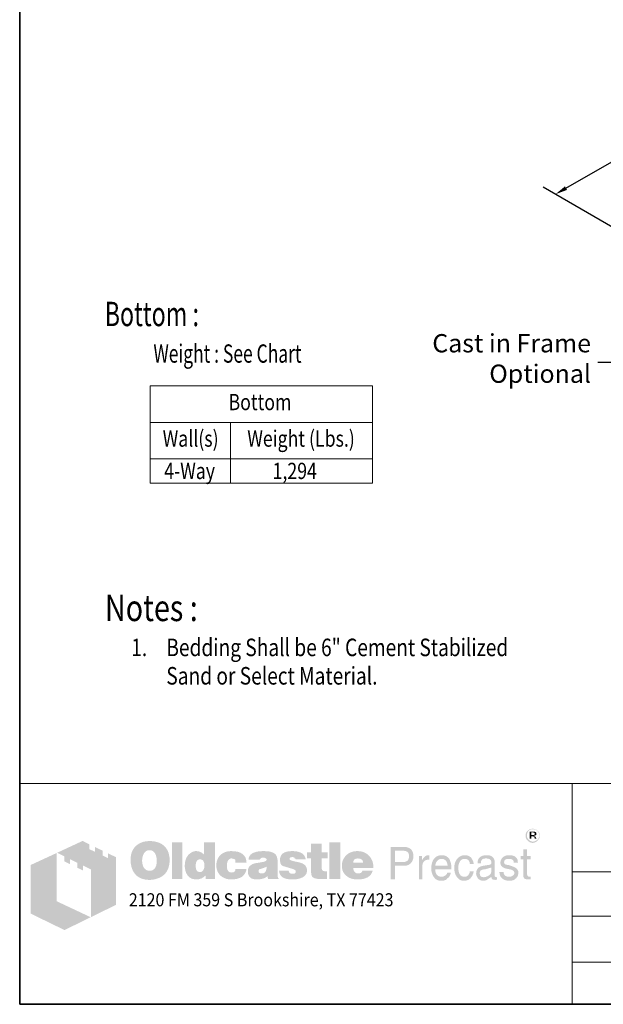
# Model space of a CAD drawing. Extents: x 0 to 855, y 0 to 544.
# Drawn here: x 447 to 591, y 0 to 242 of the extents above; entities that cross this region are included whole.
import ezdxf
from ezdxf.enums import TextEntityAlignment as Align

# ---------------------------------------------------------------- set-up
doc = ezdxf.new("R2010")
doc.units = 0
doc.header["$LTSCALE"] = 16
doc.header["$MEASUREMENT"] = 0
doc.layers.get('DEFPOINTS').update_dxf_attribs({"linetype": 'CONTINUOUS'})
for name, color, linetype, lineweight in [('BORDER', 116, 'CONTINUOUS', 35), ('Dimensions', 7, 'CONTINUOUS', 15), ('TitleBlock', 116, 'CONTINUOUS', 20), ('TXT-LDR', 7, 'CONTINUOUS', 20), ('Txtldr', 7, 'CONTINUOUS', 20)]:
    doc.layers.add(name, color=color, linetype=linetype, lineweight=lineweight)
doc.styles.get("Standard").update_dxf_attribs({"font": 'romans.shx', "width": 0.8})
doc.styles.add('VIEWTITLES', font='ARIALBD.TTF')
doc.dimstyles.get("Standard").update_dxf_attribs({"dimtxt": 0.18, "dimasz": 0.18, "dimexe": 0.18, "dimexo": 0.0625, "dimgap": 0.09, "dimtad": 0, "dimtih": 1, "dimtoh": 1, "dimdec": 4, "dimzin": 0, "dimdsep": 46, "dimtxsty": 'Standard', "dimcen": 0.09, "dimadec": 0, "dimazin": 0, "dimtfac": 1, "dimtdec": 4, "dimtofl": 0, "dimtmove": 0, "dimatfit": 3, "dimfxl": 0, "dimtolj": 1, "dimtzin": 0, "dimarcsym": 0})

# ---------------------------------------------------------------- blocks, each defined once
blk = doc.blocks.new('HNCATTB')
at = {"layer": 'TitleBlock'}
h = blk.add_hatch(color=256, dxfattribs=at)
h.paths.add_polyline_path([(0.4356, 0.6661), (0.3999, 0.6833), (0.3999, 0.6616), (0.3747, 0.6737), (0.3747, 0.6957), (0.3406, 0.7122), (0.3406, 0.6901), (0.3153, 0.7025), (0.3153, 0.7242), (0.2848, 0.7398), (0.1694, 0.6861), (0.2027, 0.6693), (0.2027, 0.6472), (0.2279, 0.6344), (0.2279, 0.6568), (0.2612, 0.64), (0.2612, 0.6179), (0.2869, 0.6059), (0.2869, 0.628), (0.3233, 0.6103), (0.3233, 0.395), (0.4356, 0.4503)])
h.paths.add_polyline_path([(0.1678, 0.6853), (0.0499, 0.6308), (0.0499, 0.4106), (0.2027, 0.3361), (0.3213, 0.3942), (0.1678, 0.4664)])
at = {"layer": 'Txtldr'}
h = blk.add_hatch(color=256, dxfattribs=at)
h.paths.add_polyline_path([(2.352, 0.7729), (2.3511, 0.7761), (2.3497, 0.7789), (2.3483, 0.7812), (2.3464, 0.7835), (2.3441, 0.7858), (2.3418, 0.7881), (2.3395, 0.7895), (2.3368, 0.7914), (2.334, 0.7923), (2.3312, 0.7932), (2.328, 0.7941), (2.3248, 0.7946), (2.3215, 0.7946), (2.3183, 0.7946), (2.3151, 0.7941), (2.3118, 0.7932), (2.3091, 0.7923), (2.3063, 0.7914), (2.3035, 0.7895), (2.3008, 0.7881), (2.2985, 0.7858), (2.2962, 0.7835), (2.2943, 0.7812), (2.2925, 0.7789), (2.2911, 0.7761), (2.2902, 0.7729), (2.2892, 0.7701), (2.2888, 0.7669), (2.2888, 0.7637), (2.2888, 0.7605), (2.2892, 0.7572), (2.2902, 0.7545), (2.2911, 0.7512), (2.2925, 0.7485), (2.2943, 0.7457), (2.2966, 0.7429), (2.2989, 0.7406), (2.3012, 0.7383), (2.304, 0.7365), (2.3068, 0.7346), (2.3095, 0.7332), (2.3123, 0.7323), (2.3155, 0.7314), (2.3183, 0.7309), (2.3215, 0.7309), (2.3234, 0.7309), (2.3257, 0.7314), (2.3275, 0.7319), (2.3294, 0.7323), (2.3317, 0.7328), (2.3335, 0.7337), (2.3354, 0.7351), (2.3372, 0.736), (2.3409, 0.7388), (2.3441, 0.742), (2.3469, 0.7452), (2.3492, 0.7485), (2.3511, 0.7522), (2.3524, 0.7558), (2.3529, 0.7595), (2.3534, 0.7637), (2.3534, 0.7669), (2.3529, 0.7701)])
h.paths.add_polyline_path([(2.2962, 0.7725), (2.2971, 0.7748), (2.298, 0.7775), (2.2989, 0.7798), (2.3003, 0.7821), (2.3022, 0.7844), (2.304, 0.7863), (2.3063, 0.7881), (2.3086, 0.7895), (2.3109, 0.7909), (2.3132, 0.7914), (2.316, 0.7923), (2.3188, 0.7928), (2.3215, 0.7928), (2.3248, 0.7928), (2.328, 0.7923), (2.3308, 0.7914), (2.3335, 0.7909), (2.3363, 0.7895), (2.3386, 0.7881), (2.3409, 0.7863), (2.3427, 0.7844), (2.3446, 0.7821), (2.3464, 0.7798), (2.3478, 0.7775), (2.3492, 0.7752), (2.3497, 0.7725), (2.3506, 0.7697), (2.3511, 0.7669), (2.3511, 0.7637), (2.3511, 0.7609), (2.3506, 0.7581), (2.3497, 0.7558), (2.3487, 0.7531), (2.3474, 0.7508), (2.346, 0.7485), (2.3441, 0.7466), (2.3418, 0.7448), (2.3395, 0.7429), (2.3372, 0.7415), (2.3349, 0.7402), (2.3326, 0.7388), (2.3298, 0.7379), (2.3271, 0.7374), (2.3243, 0.7369), (2.3215, 0.7369), (2.3188, 0.7369), (2.3165, 0.7374), (2.3141, 0.7383), (2.3118, 0.7392), (2.3095, 0.7402), (2.3072, 0.7415), (2.3054, 0.7434), (2.3031, 0.7452), (2.3012, 0.7471), (2.2998, 0.7494), (2.2985, 0.7512), (2.2971, 0.7535), (2.2962, 0.7558), (2.2957, 0.7586), (2.2952, 0.7609), (2.2952, 0.7637), (2.2952, 0.7665), (2.2957, 0.7697)], flags=16)
h.paths.add_polyline_path([(2.3072, 0.7817), (2.3252, 0.7817), (2.3312, 0.7812), (2.3354, 0.7789), (2.3377, 0.7757), (2.3386, 0.7711), (2.3377, 0.7678), (2.3354, 0.7655), (2.3317, 0.7641), (2.3266, 0.7637), (2.3266, 0.7605), (2.3289, 0.7605), (2.3312, 0.76), (2.3326, 0.7595), (2.334, 0.7591), (2.3349, 0.7581), (2.3358, 0.7558), (2.3372, 0.7531), (2.3386, 0.7494), (2.3308, 0.7494), (2.3298, 0.7545), (2.328, 0.7577), (2.3243, 0.76), (2.3192, 0.7605), (2.3146, 0.7605), (2.3146, 0.7494), (2.3072, 0.7494)], flags=0)
h.paths.add_polyline_path([(2.3146, 0.778), (2.3234, 0.778), (2.3266, 0.7775), (2.3289, 0.7761), (2.3303, 0.7743), (2.3308, 0.7711), (2.3303, 0.7688), (2.3284, 0.7674), (2.3257, 0.7665), (2.3215, 0.766), (2.3146, 0.766)], flags=0)
h = blk.add_hatch(color=256, dxfattribs=at)
h.paths.add_polyline_path([(2.3317, 0.7641), (2.3354, 0.7655), (2.3377, 0.7678), (2.3386, 0.7711), (2.3377, 0.7757), (2.3354, 0.7789), (2.3312, 0.7812), (2.3252, 0.7817), (2.3072, 0.7817), (2.3072, 0.7494), (2.3146, 0.7494), (2.3146, 0.7605), (2.3192, 0.7605), (2.3243, 0.76), (2.328, 0.7577), (2.3298, 0.7545), (2.3308, 0.7494), (2.3386, 0.7494), (2.3372, 0.7531), (2.3358, 0.7558), (2.3349, 0.7581), (2.334, 0.7591), (2.3326, 0.7595), (2.3312, 0.76), (2.3289, 0.7605), (2.3266, 0.7605), (2.3266, 0.7637)])
h.paths.add_polyline_path([(2.3146, 0.766), (2.3146, 0.778), (2.3234, 0.778), (2.3266, 0.7775), (2.3289, 0.7761), (2.3303, 0.7743), (2.3308, 0.7711), (2.3303, 0.7688), (2.3284, 0.7674), (2.3257, 0.7665), (2.3215, 0.766)], flags=16)
h = blk.add_hatch(color=256, dxfattribs=at)
h.paths.add_polyline_path([(0.6598, 0.7106), (0.6561, 0.7148), (0.6519, 0.7185), (0.6473, 0.7222), (0.6427, 0.7254), (0.6381, 0.7282), (0.6325, 0.7305), (0.627, 0.7328), (0.6215, 0.7346), (0.615, 0.736), (0.609, 0.7374), (0.6021, 0.7383), (0.5952, 0.7388), (0.5878, 0.7388), (0.5813, 0.7388), (0.5753, 0.7383), (0.5693, 0.7374), (0.5638, 0.7365), (0.5583, 0.7351), (0.5527, 0.7332), (0.5477, 0.7309), (0.5426, 0.7286), (0.5375, 0.7259), (0.5329, 0.7226), (0.5287, 0.7194), (0.5246, 0.7157), (0.5209, 0.712), (0.5177, 0.7079), (0.5149, 0.7037), (0.5121, 0.6991), (0.5098, 0.6945), (0.5075, 0.6894), (0.5061, 0.6843), (0.5043, 0.6788), (0.5034, 0.6728), (0.5025, 0.6668), (0.502, 0.6608), (0.502, 0.6543), (0.502, 0.647), (0.5025, 0.64), (0.5034, 0.6336), (0.5048, 0.6271), (0.5061, 0.6207), (0.508, 0.6151), (0.5103, 0.6096), (0.5126, 0.6041), (0.5154, 0.599), (0.5186, 0.5944), (0.5218, 0.5902), (0.5255, 0.5861), (0.5292, 0.5824), (0.5334, 0.5791), (0.5375, 0.5764), (0.5421, 0.5736), (0.5467, 0.5713), (0.5518, 0.569), (0.5574, 0.5676), (0.5629, 0.5658), (0.5689, 0.5648), (0.5749, 0.5639), (0.5813, 0.5635), (0.5878, 0.5635), (0.5938, 0.5635), (0.5998, 0.5639), (0.6058, 0.5648), (0.6118, 0.5662), (0.6173, 0.5676), (0.6229, 0.5695), (0.6284, 0.5713), (0.6339, 0.5736), (0.6395, 0.5764), (0.6445, 0.5796), (0.6492, 0.5833), (0.6533, 0.587), (0.6575, 0.5911), (0.6612, 0.5953), (0.6644, 0.5999), (0.6672, 0.605), (0.6699, 0.6101), (0.6722, 0.6156), (0.6741, 0.6211), (0.6755, 0.6271), (0.6768, 0.6336), (0.6778, 0.64), (0.6782, 0.647), (0.6782, 0.6543), (0.6782, 0.6599), (0.6778, 0.6654), (0.6768, 0.671), (0.6759, 0.676), (0.6745, 0.6816), (0.6731, 0.6866), (0.6713, 0.6913), (0.669, 0.6963), (0.6662, 0.7014), (0.663, 0.706)])
h.paths.add_polyline_path([(0.6086, 0.6885), (0.6109, 0.6853), (0.6132, 0.6816), (0.615, 0.6783), (0.6164, 0.6746), (0.6173, 0.671), (0.6182, 0.6673), (0.6192, 0.6631), (0.6196, 0.659), (0.6201, 0.6548), (0.6201, 0.6502), (0.6196, 0.6396), (0.6182, 0.6304), (0.6155, 0.6225), (0.6118, 0.6161), (0.6072, 0.611), (0.6016, 0.6073), (0.5952, 0.6054), (0.5878, 0.6045), (0.5836, 0.605), (0.5795, 0.6054), (0.5758, 0.6068), (0.5726, 0.6082), (0.5693, 0.6105), (0.5666, 0.6128), (0.5638, 0.6161), (0.5615, 0.6193), (0.5597, 0.6225), (0.5583, 0.6257), (0.5569, 0.6294), (0.556, 0.6331), (0.555, 0.6373), (0.5546, 0.6414), (0.5541, 0.6456), (0.5541, 0.6502), (0.5541, 0.6548), (0.5546, 0.659), (0.555, 0.6631), (0.556, 0.6673), (0.5569, 0.671), (0.5583, 0.6746), (0.5597, 0.6783), (0.5615, 0.6816), (0.5638, 0.6853), (0.5666, 0.6885), (0.5693, 0.6913), (0.5726, 0.6936), (0.5758, 0.6954), (0.5795, 0.6968), (0.5836, 0.6973), (0.5878, 0.6977), (0.592, 0.6973), (0.5956, 0.6968), (0.5993, 0.6954), (0.6026, 0.6936), (0.6058, 0.6913)], flags=16)
h.paths.add_polyline_path([(0.7364, 0.7337), (0.6888, 0.7337), (0.6888, 0.5672), (0.7364, 0.5672)])
h.paths.add_polyline_path([(0.8835, 0.7337), (0.8337, 0.7337), (0.8337, 0.6788), (0.8295, 0.682), (0.8254, 0.6853), (0.8212, 0.6876), (0.8171, 0.6899), (0.8125, 0.6913), (0.8079, 0.6926), (0.8037, 0.6931), (0.7991, 0.6936), (0.7959, 0.6936), (0.7922, 0.6931), (0.7889, 0.6922), (0.7857, 0.6913), (0.7825, 0.6899), (0.7793, 0.6885), (0.776, 0.6866), (0.7733, 0.6848), (0.7673, 0.6802), (0.7617, 0.6746), (0.7571, 0.6682), (0.7534, 0.6613), (0.7507, 0.6539), (0.7488, 0.6456), (0.7474, 0.6368), (0.747, 0.6271), (0.747, 0.6225), (0.7474, 0.6184), (0.7479, 0.6142), (0.7488, 0.6101), (0.7493, 0.6064), (0.7507, 0.6027), (0.7516, 0.599), (0.753, 0.5953), (0.7567, 0.5884), (0.7608, 0.5824), (0.7659, 0.5773), (0.7714, 0.5727), (0.7774, 0.5695), (0.7843, 0.5672), (0.7922, 0.5658), (0.8005, 0.5653), (0.806, 0.5658), (0.8116, 0.5667), (0.8166, 0.5681), (0.8222, 0.5699), (0.8272, 0.5727), (0.8323, 0.5759), (0.8369, 0.5796), (0.842, 0.5838), (0.842, 0.5672), (0.8835, 0.5672)])
h.paths.add_polyline_path([(0.7991, 0.6447), (0.8014, 0.6488), (0.8037, 0.652), (0.8074, 0.6543), (0.8111, 0.6557), (0.8157, 0.6562), (0.8203, 0.6557), (0.8245, 0.6543), (0.8282, 0.652), (0.8309, 0.6488), (0.8332, 0.6447), (0.8346, 0.64), (0.8355, 0.634), (0.836, 0.6271), (0.836, 0.6244), (0.8355, 0.6221), (0.8351, 0.6197), (0.8346, 0.617), (0.8342, 0.6147), (0.8332, 0.6124), (0.8318, 0.6105), (0.8309, 0.6082), (0.8295, 0.6059), (0.8282, 0.6041), (0.8263, 0.6027), (0.8245, 0.6013), (0.8226, 0.5999), (0.8203, 0.599), (0.818, 0.5985), (0.8157, 0.5985), (0.8111, 0.599), (0.8074, 0.6004), (0.8037, 0.6027), (0.8014, 0.6059), (0.7991, 0.6096), (0.7977, 0.6147), (0.7968, 0.6207), (0.7963, 0.6271), (0.7968, 0.634), (0.7977, 0.64)], flags=16)
h.paths.add_polyline_path([(0.9449, 0.6539), (0.9467, 0.6557), (0.9486, 0.6576), (0.9509, 0.6585), (0.9532, 0.6594), (0.9555, 0.6603), (0.9583, 0.6603), (0.9596, 0.6603), (0.9615, 0.6599), (0.9629, 0.6599), (0.9652, 0.6594), (0.967, 0.6585), (0.9693, 0.658), (0.9716, 0.6571), (0.9749, 0.656), (0.9749, 0.6543), (0.9758, 0.6525), (0.9758, 0.6497), (0.9763, 0.6474), (0.9763, 0.6447), (0.9763, 0.6419), (1.0265, 0.6419), (1.0247, 0.6539), (1.0215, 0.6645), (1.0155, 0.6733), (1.0081, 0.6806), (0.9989, 0.6862), (0.9873, 0.6903), (0.9735, 0.6926), (0.9583, 0.6936), (0.9467, 0.6931), (0.9366, 0.6913), (0.9269, 0.688), (0.9186, 0.6839), (0.9112, 0.6788), (0.9047, 0.6723), (0.8992, 0.665), (0.8951, 0.6562), (0.8937, 0.653), (0.8927, 0.6497), (0.8918, 0.6465), (0.8909, 0.6433), (0.8904, 0.6396), (0.89, 0.6364), (0.8895, 0.6331), (0.8895, 0.6299), (0.89, 0.6225), (0.8909, 0.6156), (0.8923, 0.6091), (0.8946, 0.6031), (0.8974, 0.5971), (0.9006, 0.5921), (0.9043, 0.587), (0.9089, 0.5824), (0.914, 0.5787), (0.919, 0.575), (0.9246, 0.5722), (0.9306, 0.5699), (0.937, 0.5676), (0.944, 0.5662), (0.9509, 0.5658), (0.9583, 0.5653), (0.9726, 0.5662), (0.985, 0.5685), (0.9961, 0.5722), (1.0058, 0.5773), (1.0132, 0.5842), (1.0192, 0.5921), (1.0238, 0.6018), (1.0265, 0.6128), (0.9763, 0.6128), (0.9758, 0.6091), (0.9753, 0.6059), (0.9739, 0.6031), (0.9716, 0.6008), (0.9693, 0.599), (0.9661, 0.5976), (0.9624, 0.5971), (0.9583, 0.5967), (0.9532, 0.5971), (0.949, 0.5985), (0.9458, 0.6008), (0.9426, 0.6045), (0.9403, 0.6087), (0.9389, 0.6137), (0.938, 0.6202), (0.9375, 0.6271), (0.9375, 0.6304), (0.938, 0.6331), (0.938, 0.6359), (0.9384, 0.6387), (0.9393, 0.6414), (0.9398, 0.6437), (0.9407, 0.6465), (0.9416, 0.6488), (0.943, 0.6516)])
h.paths.add_polyline_path([(1.1631, 0.6696), (1.1603, 0.6751), (1.1562, 0.6802), (1.1506, 0.6843), (1.1442, 0.6876), (1.1363, 0.6903), (1.1271, 0.6922), (1.1165, 0.6931), (1.105, 0.6936), (1.0888, 0.6931), (1.0745, 0.6913), (1.063, 0.688), (1.0533, 0.6839), (1.0455, 0.6783), (1.0399, 0.6714), (1.0367, 0.6636), (1.0358, 0.6543), (1.0847, 0.6543), (1.0865, 0.6567), (1.0884, 0.6585), (1.0902, 0.6603), (1.0925, 0.6617), (1.0944, 0.6631), (1.0967, 0.664), (1.099, 0.6645), (1.1013, 0.6645), (1.1036, 0.6645), (1.1059, 0.664), (1.1082, 0.6631), (1.111, 0.6622), (1.1137, 0.6608), (1.1156, 0.6594), (1.117, 0.658), (1.1174, 0.6562), (1.117, 0.6543), (1.1165, 0.6525), (1.1151, 0.6507), (1.1137, 0.6493), (1.1114, 0.6479), (1.1087, 0.6465), (1.1059, 0.6456), (1.1022, 0.6447), (1.0985, 0.6442), (1.0948, 0.6433), (1.0911, 0.6428), (1.087, 0.6419), (1.0833, 0.6414), (1.0791, 0.6405), (1.0754, 0.64), (1.0713, 0.6396), (1.0621, 0.6377), (1.0542, 0.635), (1.0478, 0.6313), (1.0422, 0.6271), (1.0381, 0.6221), (1.0348, 0.6165), (1.033, 0.6101), (1.0325, 0.6027), (1.033, 0.5939), (1.0348, 0.5865), (1.0381, 0.5801), (1.0427, 0.5745), (1.0482, 0.5704), (1.0551, 0.5676), (1.063, 0.5658), (1.0722, 0.5653), (1.0801, 0.5658), (1.0879, 0.5662), (1.0948, 0.5676), (1.1013, 0.569), (1.1068, 0.5713), (1.1123, 0.5736), (1.117, 0.5768), (1.1216, 0.5801), (1.1234, 0.5672), (1.1714, 0.5672), (1.1714, 0.5699), (1.1693, 0.572), (1.1686, 0.5741), (1.1682, 0.5755), (1.1677, 0.5773), (1.1677, 0.5796), (1.1672, 0.5824), (1.1672, 0.5861), (1.1672, 0.6419), (1.1672, 0.646), (1.1668, 0.6497), (1.1668, 0.6539), (1.1663, 0.6571), (1.1654, 0.6608), (1.1649, 0.664), (1.164, 0.6668)])
h.paths.add_polyline_path([(1.0865, 0.6119), (1.0884, 0.6124), (1.0902, 0.6128), (1.092, 0.6133), (1.0939, 0.6142), (1.0962, 0.6147), (1.099, 0.6156), (1.1013, 0.6165), (1.104, 0.6174), (1.1063, 0.6184), (1.1087, 0.6193), (1.111, 0.6197), (1.1128, 0.6207), (1.1147, 0.6216), (1.116, 0.6221), (1.1174, 0.623), (1.117, 0.6161), (1.116, 0.6096), (1.1142, 0.6045), (1.1119, 0.6004), (1.1091, 0.5967), (1.1054, 0.5944), (1.1013, 0.593), (1.0967, 0.5925), (1.093, 0.5925), (1.0897, 0.593), (1.0874, 0.5939), (1.0851, 0.5948), (1.0833, 0.5962), (1.0819, 0.5981), (1.0814, 0.6004), (1.081, 0.6027), (1.0814, 0.6054), (1.0819, 0.6082), (1.0833, 0.6101), (1.0851, 0.6114)], flags=16)
h.paths.add_polyline_path([(1.2217, 0.6571), (1.2212, 0.6585), (1.2217, 0.6603), (1.2221, 0.6617), (1.2235, 0.6631), (1.2249, 0.6645), (1.2268, 0.6654), (1.2295, 0.6659), (1.2323, 0.6663), (1.2355, 0.6663), (1.2392, 0.6659), (1.242, 0.665), (1.2434, 0.6631), (1.2438, 0.6603), (1.2461, 0.6599), (1.248, 0.6594), (1.2489, 0.658), (1.2494, 0.6562), (1.2941, 0.6562), (1.2923, 0.665), (1.2886, 0.6723), (1.2835, 0.6788), (1.2766, 0.6839), (1.2683, 0.688), (1.2581, 0.6913), (1.2466, 0.6931), (1.2332, 0.6936), (1.2203, 0.6931), (1.2092, 0.6913), (1.1995, 0.688), (1.1917, 0.6839), (1.1857, 0.6783), (1.1815, 0.6714), (1.1788, 0.6636), (1.1779, 0.6543), (1.1779, 0.6493), (1.1788, 0.6447), (1.1797, 0.64), (1.1811, 0.6364), (1.1829, 0.6331), (1.1852, 0.6304), (1.188, 0.6281), (1.1912, 0.6262), (1.1922, 0.6257), (1.194, 0.6253), (1.1968, 0.6244), (1.2005, 0.6234), (1.2051, 0.6216), (1.2106, 0.6202), (1.2171, 0.6184), (1.2245, 0.6161), (1.2305, 0.6142), (1.2355, 0.6128), (1.2397, 0.611), (1.2434, 0.6091), (1.2457, 0.6073), (1.248, 0.6059), (1.2494, 0.6031), (1.2494, 0.5999), (1.2484, 0.5971), (1.2475, 0.5953), (1.2461, 0.5935), (1.2438, 0.5921), (1.2415, 0.5916), (1.2388, 0.5907), (1.2355, 0.5907), (1.2318, 0.5911), (1.2286, 0.5916), (1.2258, 0.5925), (1.2235, 0.5939), (1.2208, 0.5958), (1.2189, 0.5985), (1.218, 0.6013), (1.2175, 0.6045), (1.1737, 0.6045), (1.1751, 0.5953), (1.1783, 0.5875), (1.1829, 0.5805), (1.1899, 0.575), (1.1982, 0.5708), (1.2078, 0.5676), (1.2198, 0.5658), (1.2332, 0.5653), (1.2397, 0.5653), (1.2457, 0.5658), (1.2517, 0.5662), (1.2572, 0.5672), (1.2623, 0.5685), (1.2674, 0.5699), (1.272, 0.5713), (1.2766, 0.5732), (1.2821, 0.5759), (1.2867, 0.5791), (1.2909, 0.5828), (1.2941, 0.587), (1.2969, 0.5911), (1.2987, 0.5958), (1.2997, 0.6008), (1.3001, 0.6064), (1.2997, 0.6133), (1.2978, 0.6193), (1.295, 0.6248), (1.2909, 0.6299), (1.2858, 0.634), (1.2794, 0.6377), (1.272, 0.6405), (1.2632, 0.6428), (1.2595, 0.6437), (1.2558, 0.6447), (1.2526, 0.6451), (1.2494, 0.646), (1.2466, 0.6465), (1.2438, 0.647), (1.2415, 0.6474), (1.2397, 0.6479), (1.2355, 0.6488), (1.2314, 0.6502), (1.2281, 0.6516), (1.2258, 0.6525), (1.224, 0.6539), (1.2221, 0.6553)])
h.paths.add_polyline_path([(1.3665, 0.6603), (1.3928, 0.6603), (1.3928, 0.6876), (1.3665, 0.6876), (1.3665, 0.7268), (1.3181, 0.7268), (1.3181, 0.6876), (1.3001, 0.6876), (1.3001, 0.6603), (1.3181, 0.6603), (1.3181, 0.611), (1.3181, 0.6064), (1.3186, 0.6018), (1.3186, 0.5976), (1.319, 0.5939), (1.3195, 0.5902), (1.32, 0.5875), (1.3204, 0.5847), (1.3209, 0.5824), (1.3227, 0.5787), (1.3255, 0.5759), (1.3292, 0.5732), (1.3338, 0.5708), (1.3398, 0.5695), (1.3462, 0.5681), (1.3536, 0.5676), (1.3619, 0.5672), (1.391, 0.5672), (1.391, 0.6027), (1.3813, 0.6027), (1.3781, 0.6027), (1.3749, 0.6036), (1.3725, 0.6045), (1.3702, 0.6064), (1.3689, 0.6082), (1.3675, 0.6105), (1.367, 0.6137), (1.3665, 0.617)])
h.paths.add_polyline_path([(1.451, 0.7337), (1.4016, 0.7337), (1.4016, 0.5672), (1.451, 0.5672)])
h.paths.add_polyline_path([(1.5963, 0.6474), (1.5935, 0.6539), (1.5898, 0.6603), (1.5861, 0.6659), (1.5815, 0.6714), (1.5765, 0.6765), (1.5709, 0.6811), (1.5649, 0.6848), (1.5585, 0.688), (1.5515, 0.6903), (1.5442, 0.6922), (1.5368, 0.6931), (1.5285, 0.6936), (1.5183, 0.6931), (1.5091, 0.6917), (1.5003, 0.6889), (1.4925, 0.6857), (1.4851, 0.6811), (1.4787, 0.676), (1.4727, 0.6696), (1.4676, 0.6622), (1.4653, 0.6585), (1.4634, 0.6543), (1.4616, 0.6502), (1.4602, 0.646), (1.4593, 0.6414), (1.4584, 0.6368), (1.4579, 0.6322), (1.4579, 0.6271), (1.4584, 0.6197), (1.4593, 0.6133), (1.4607, 0.6068), (1.463, 0.6008), (1.4662, 0.5953), (1.4699, 0.5902), (1.474, 0.5851), (1.4791, 0.581), (1.4842, 0.5773), (1.4893, 0.5741), (1.4948, 0.5713), (1.5008, 0.569), (1.5073, 0.5676), (1.5142, 0.5662), (1.5211, 0.5658), (1.5285, 0.5653), (1.5423, 0.5658), (1.5543, 0.5676), (1.5649, 0.5708), (1.5746, 0.575), (1.5825, 0.5805), (1.5889, 0.5875), (1.5935, 0.5953), (1.5972, 0.6045), (1.5506, 0.6045), (1.5497, 0.6018), (1.5483, 0.599), (1.5465, 0.5971), (1.5442, 0.5953), (1.5414, 0.5939), (1.5382, 0.5935), (1.5345, 0.5925), (1.5303, 0.5925), (1.528, 0.5925), (1.5262, 0.593), (1.5239, 0.5935), (1.522, 0.5944), (1.5202, 0.5953), (1.5183, 0.5967), (1.5165, 0.5985), (1.5151, 0.6004), (1.5137, 0.6022), (1.5128, 0.6041), (1.5114, 0.6059), (1.5109, 0.6082), (1.51, 0.6101), (1.5096, 0.6124), (1.5091, 0.6147), (1.5091, 0.617), (1.6009, 0.617), (1.6004, 0.6253), (1.5995, 0.6331), (1.5981, 0.6405)])
h.paths.add_polyline_path([(1.5091, 0.6419), (1.5096, 0.646), (1.5105, 0.6497), (1.5123, 0.653), (1.5146, 0.6557), (1.5174, 0.6576), (1.5211, 0.659), (1.5252, 0.6599), (1.5303, 0.6603), (1.5359, 0.6599), (1.5405, 0.659), (1.5442, 0.6576), (1.5474, 0.6557), (1.5502, 0.653), (1.552, 0.6497), (1.5529, 0.646), (1.5534, 0.6419)], flags=16)
h = blk.add_hatch(color=256, dxfattribs=at)
h.paths.add_polyline_path([(1.7651, 0.706), (1.7582, 0.7092), (1.7499, 0.7116), (1.7402, 0.712), (1.6793, 0.712), (1.6793, 0.5653), (1.6987, 0.5653), (1.6987, 0.6271), (1.7402, 0.6271), (1.7448, 0.6271), (1.749, 0.6281), (1.7532, 0.629), (1.7573, 0.6304), (1.761, 0.6322), (1.7642, 0.634), (1.7675, 0.6368), (1.7707, 0.6396), (1.773, 0.6428), (1.7753, 0.646), (1.7771, 0.6497), (1.7785, 0.6534), (1.7799, 0.6576), (1.7808, 0.6617), (1.7813, 0.6663), (1.7813, 0.671), (1.7808, 0.6806), (1.7785, 0.6889), (1.7753, 0.6959), (1.7711, 0.7019)])
h.paths.add_polyline_path([(1.7338, 0.6954), (1.7402, 0.6949), (1.7462, 0.694), (1.7508, 0.6917), (1.755, 0.6894), (1.7582, 0.6857), (1.7601, 0.6816), (1.7615, 0.6765), (1.7619, 0.671), (1.7615, 0.6645), (1.7601, 0.659), (1.7582, 0.6543), (1.755, 0.6507), (1.7508, 0.6474), (1.7462, 0.6456), (1.7402, 0.6442), (1.7338, 0.6437), (1.6987, 0.6437), (1.6987, 0.6954)], flags=16)
h.paths.add_polyline_path([(1.8233, 0.6354), (1.8242, 0.6377), (1.8251, 0.64), (1.826, 0.6424), (1.8274, 0.6447), (1.8293, 0.6465), (1.8311, 0.6483), (1.833, 0.6497), (1.8353, 0.6511), (1.8376, 0.6525), (1.8399, 0.6534), (1.8422, 0.6539), (1.845, 0.6543), (1.8477, 0.6543), (1.8537, 0.6543), (1.8537, 0.6751), (1.85, 0.6751), (1.8459, 0.6746), (1.8417, 0.6737), (1.838, 0.6723), (1.8343, 0.67), (1.8311, 0.6668), (1.8279, 0.6636), (1.8251, 0.6594), (1.8224, 0.6543), (1.8205, 0.6543), (1.8205, 0.671), (1.8062, 0.671), (1.8062, 0.5653), (1.8224, 0.5653), (1.8224, 0.6271), (1.8224, 0.6299), (1.8228, 0.6327)])
h.paths.add_polyline_path([(1.9511, 0.6391), (1.9478, 0.6497), (1.9432, 0.659), (1.9368, 0.6659), (1.9294, 0.671), (1.9202, 0.6742), (1.91, 0.6751), (1.904, 0.6746), (1.8985, 0.6737), (1.8934, 0.6723), (1.8888, 0.6705), (1.8842, 0.6677), (1.88, 0.6645), (1.8763, 0.6608), (1.8731, 0.6567), (1.8708, 0.6525), (1.8685, 0.6479), (1.8666, 0.6433), (1.8653, 0.6382), (1.8639, 0.6331), (1.863, 0.6271), (1.8625, 0.6216), (1.8625, 0.6151), (1.8625, 0.6101), (1.863, 0.6045), (1.8639, 0.5994), (1.8653, 0.5948), (1.8666, 0.5902), (1.8685, 0.5856), (1.8708, 0.5815), (1.8731, 0.5773), (1.8763, 0.5732), (1.8796, 0.5695), (1.8833, 0.5662), (1.8874, 0.5639), (1.8916, 0.5616), (1.8962, 0.5602), (1.9008, 0.5598), (1.9059, 0.5593), (1.9114, 0.5593), (1.9169, 0.5598), (1.9211, 0.5607), (1.9252, 0.5621), (1.9285, 0.5635), (1.9312, 0.5653), (1.9331, 0.5676), (1.9345, 0.5699), (1.9382, 0.5722), (1.9414, 0.575), (1.9437, 0.5778), (1.946, 0.5815), (1.9478, 0.5847), (1.9492, 0.5884), (1.9497, 0.5925), (1.9501, 0.5967), (1.9345, 0.5967), (1.934, 0.593), (1.9322, 0.5893), (1.9294, 0.5861), (1.9257, 0.5833), (1.9238, 0.5819), (1.922, 0.581), (1.9197, 0.5796), (1.9179, 0.5791), (1.916, 0.5782), (1.9137, 0.5778), (1.9119, 0.5773), (1.91, 0.5773), (1.9031, 0.5778), (1.8971, 0.5796), (1.892, 0.5819), (1.8879, 0.5861), (1.8846, 0.5907), (1.8823, 0.5962), (1.8809, 0.6031), (1.8805, 0.611), (1.9538, 0.611), (1.9534, 0.6257)])
h.paths.add_polyline_path([(1.8805, 0.6299), (1.8809, 0.6327), (1.8819, 0.6354), (1.8828, 0.6382), (1.8837, 0.641), (1.8851, 0.6437), (1.8869, 0.646), (1.8888, 0.6488), (1.8911, 0.6511), (1.8929, 0.653), (1.8952, 0.6548), (1.898, 0.6562), (1.9003, 0.6571), (1.9026, 0.658), (1.9054, 0.6585), (1.9082, 0.6585), (1.9142, 0.658), (1.9192, 0.6567), (1.9238, 0.6539), (1.928, 0.6507), (1.9312, 0.646), (1.9335, 0.641), (1.9354, 0.6345), (1.9368, 0.6271), (1.8805, 0.6271)], flags=16)
h.paths.add_polyline_path([(1.9847, 0.623), (1.9852, 0.6267), (1.9857, 0.6299), (1.9866, 0.6336), (1.9875, 0.6368), (1.9884, 0.6396), (1.9898, 0.6428), (1.9912, 0.6456), (1.9931, 0.6483), (1.9954, 0.6511), (1.9977, 0.6534), (2.0004, 0.6553), (2.0032, 0.6567), (2.0064, 0.6576), (2.0097, 0.6585), (2.0129, 0.6585), (2.0184, 0.658), (2.023, 0.6571), (2.0267, 0.6553), (2.0304, 0.653), (2.0327, 0.6497), (2.035, 0.6456), (2.0364, 0.641), (2.0369, 0.6359), (2.0549, 0.6359), (2.0526, 0.6451), (2.0493, 0.653), (2.0456, 0.6599), (2.041, 0.6654), (2.036, 0.6696), (2.0295, 0.6728), (2.0226, 0.6746), (2.0152, 0.6751), (2.0115, 0.6751), (2.0083, 0.6746), (2.0046, 0.6742), (2.0014, 0.6733), (1.9981, 0.6719), (1.9954, 0.671), (1.9926, 0.6696), (1.9898, 0.6677), (1.9843, 0.6636), (1.9797, 0.6585), (1.9755, 0.653), (1.9723, 0.6465), (1.9695, 0.6396), (1.9677, 0.6322), (1.9668, 0.6239), (1.9663, 0.6151), (1.9663, 0.6101), (1.9672, 0.6045), (1.9681, 0.5994), (1.9691, 0.5948), (1.9709, 0.5902), (1.9728, 0.5856), (1.9751, 0.5815), (1.9774, 0.5773), (1.9806, 0.5732), (1.9843, 0.5695), (1.988, 0.5662), (1.9921, 0.5639), (1.9963, 0.5616), (2.0009, 0.5602), (2.0055, 0.5598), (2.0106, 0.5593), (2.0189, 0.5598), (2.0263, 0.5621), (2.0332, 0.5653), (2.0392, 0.5699), (2.0443, 0.5764), (2.0489, 0.5838), (2.0521, 0.5925), (2.0549, 0.6027), (2.0369, 0.6027), (2.0364, 0.5999), (2.036, 0.5976), (2.0355, 0.5953), (2.0346, 0.593), (2.0336, 0.5907), (2.0327, 0.5888), (2.0313, 0.587), (2.03, 0.5851), (2.0281, 0.5833), (2.0263, 0.5819), (2.0244, 0.5805), (2.0221, 0.5791), (2.0203, 0.5782), (2.018, 0.5778), (2.0152, 0.5773), (2.0129, 0.5773), (2.0064, 0.5778), (2.0004, 0.5801), (1.9958, 0.5833), (1.9917, 0.5879), (1.9884, 0.5939), (1.9866, 0.6008), (1.9852, 0.6096), (1.9847, 0.6193)])
h.paths.add_polyline_path([(2.149, 0.6437), (2.1485, 0.6511), (2.1467, 0.6576), (2.1439, 0.6627), (2.1398, 0.6673), (2.1347, 0.6705), (2.1287, 0.6733), (2.1213, 0.6746), (2.113, 0.6751), (2.1033, 0.6746), (2.095, 0.6728), (2.0876, 0.6696), (2.0821, 0.6654), (2.0775, 0.6603), (2.0742, 0.6539), (2.0719, 0.6465), (2.0715, 0.6377), (2.0867, 0.6377), (2.0867, 0.64), (2.0872, 0.6424), (2.0872, 0.6447), (2.0876, 0.647), (2.0885, 0.6488), (2.089, 0.6507), (2.0904, 0.6525), (2.0913, 0.6543), (2.0927, 0.6557), (2.0945, 0.6571), (2.0964, 0.658), (2.0987, 0.659), (2.1015, 0.6594), (2.1042, 0.6599), (2.1075, 0.6603), (2.1112, 0.6603), (2.1167, 0.6599), (2.1213, 0.659), (2.125, 0.6576), (2.1282, 0.6557), (2.131, 0.653), (2.1328, 0.6497), (2.1338, 0.646), (2.1342, 0.6419), (2.1338, 0.6373), (2.1315, 0.634), (2.1282, 0.6317), (2.1236, 0.6313), (2.0973, 0.6271), (2.0899, 0.6253), (2.0835, 0.623), (2.0779, 0.6197), (2.0733, 0.6161), (2.0701, 0.611), (2.0673, 0.6054), (2.0659, 0.5994), (2.0655, 0.5925), (2.0655, 0.5893), (2.0659, 0.5861), (2.0669, 0.5828), (2.0678, 0.5801), (2.0692, 0.5773), (2.0706, 0.5745), (2.0724, 0.5718), (2.0747, 0.569), (2.077, 0.5667), (2.0798, 0.5648), (2.0826, 0.563), (2.0853, 0.5616), (2.0881, 0.5607), (2.0909, 0.5598), (2.0941, 0.5593), (2.0973, 0.5593), (2.0996, 0.5593), (2.1019, 0.5593), (2.1038, 0.5598), (2.1056, 0.5602), (2.1075, 0.5607), (2.1093, 0.5612), (2.1112, 0.5616), (2.1125, 0.5625), (2.1162, 0.5648), (2.1195, 0.5667), (2.1222, 0.569), (2.1255, 0.5708), (2.1278, 0.5727), (2.1301, 0.5741), (2.1324, 0.5759), (2.1342, 0.5773), (2.1347, 0.5741), (2.1351, 0.5718), (2.1361, 0.569), (2.1375, 0.5672), (2.1384, 0.5662), (2.1393, 0.5658), (2.1407, 0.5648), (2.1425, 0.5644), (2.1444, 0.5639), (2.1467, 0.5639), (2.149, 0.5635), (2.1518, 0.5635), (2.1541, 0.5635), (2.1564, 0.5639), (2.1582, 0.5644), (2.1601, 0.5653), (2.1601, 0.5773), (2.1596, 0.5768), (2.1591, 0.5759), (2.1577, 0.5755), (2.1559, 0.5755), (2.1527, 0.5759), (2.1508, 0.5778), (2.1494, 0.5801), (2.149, 0.5838)])
h.paths.add_polyline_path([(2.083, 0.6013), (2.0849, 0.6041), (2.0876, 0.6068), (2.0909, 0.6087), (2.095, 0.6101), (2.0996, 0.6105), (2.1052, 0.611), (2.1116, 0.6128), (2.1172, 0.6142), (2.1218, 0.6156), (2.1259, 0.617), (2.1291, 0.6179), (2.1315, 0.6184), (2.1333, 0.6188), (2.1342, 0.6193), (2.1342, 0.6027), (2.1342, 0.5994), (2.1333, 0.5967), (2.1324, 0.5939), (2.131, 0.5916), (2.1296, 0.5893), (2.1273, 0.587), (2.125, 0.5847), (2.1222, 0.5828), (2.1195, 0.581), (2.1167, 0.5796), (2.1139, 0.5787), (2.1112, 0.5773), (2.1084, 0.5764), (2.1052, 0.5759), (2.1019, 0.5755), (2.0987, 0.5755), (2.095, 0.5759), (2.0913, 0.5768), (2.0885, 0.5782), (2.0862, 0.5801), (2.0839, 0.5828), (2.0826, 0.5861), (2.0821, 0.5898), (2.0816, 0.5939), (2.0821, 0.5976)], flags=16)
h.paths.add_polyline_path([(2.1928, 0.6387), (2.1924, 0.641), (2.1919, 0.6437), (2.1924, 0.647), (2.1933, 0.6502), (2.1947, 0.6525), (2.197, 0.6548), (2.2002, 0.6562), (2.2034, 0.6576), (2.2076, 0.658), (2.2126, 0.6585), (2.2182, 0.658), (2.2228, 0.6576), (2.2265, 0.6562), (2.2297, 0.6543), (2.2325, 0.652), (2.2343, 0.6493), (2.2353, 0.6456), (2.2357, 0.6419), (2.2542, 0.6419), (2.2537, 0.6497), (2.2519, 0.6567), (2.2486, 0.6622), (2.244, 0.6668), (2.2385, 0.6705), (2.2316, 0.6733), (2.2233, 0.6746), (2.214, 0.6751), (2.2099, 0.6751), (2.2062, 0.6746), (2.2025, 0.6737), (2.1988, 0.6728), (2.1956, 0.6714), (2.1924, 0.67), (2.1896, 0.6682), (2.1868, 0.6659), (2.184, 0.6636), (2.1817, 0.6608), (2.1799, 0.658), (2.1785, 0.6548), (2.1771, 0.6511), (2.1762, 0.6474), (2.1753, 0.6437), (2.1753, 0.6396), (2.1757, 0.6354), (2.1767, 0.6317), (2.1785, 0.6285), (2.1813, 0.6253), (2.184, 0.6221), (2.1882, 0.6197), (2.1928, 0.617), (2.1979, 0.6151), (2.2186, 0.611), (2.221, 0.6105), (2.2233, 0.6096), (2.2251, 0.6091), (2.227, 0.6082), (2.2288, 0.6073), (2.2306, 0.6064), (2.2325, 0.6054), (2.2339, 0.6045), (2.2357, 0.6027), (2.2371, 0.6004), (2.2376, 0.5976), (2.238, 0.5939), (2.2376, 0.5907), (2.2362, 0.5875), (2.2343, 0.5847), (2.2311, 0.5824), (2.2297, 0.5815), (2.2279, 0.5801), (2.226, 0.5791), (2.2242, 0.5787), (2.2223, 0.5782), (2.22, 0.5778), (2.2182, 0.5773), (2.2159, 0.5773), (2.2099, 0.5778), (2.2043, 0.5787), (2.1997, 0.5805), (2.196, 0.5828), (2.1933, 0.5856), (2.1914, 0.5893), (2.19, 0.5935), (2.1896, 0.5985), (2.1711, 0.5985), (2.1711, 0.5939), (2.1721, 0.5893), (2.173, 0.5851), (2.1744, 0.5815), (2.1762, 0.5778), (2.1785, 0.5745), (2.1813, 0.5718), (2.1845, 0.569), (2.1877, 0.5667), (2.191, 0.5648), (2.1947, 0.563), (2.1983, 0.5616), (2.2025, 0.5607), (2.2067, 0.5598), (2.2113, 0.5593), (2.2159, 0.5593), (2.22, 0.5593), (2.2242, 0.5598), (2.2279, 0.5607), (2.232, 0.5616), (2.2353, 0.563), (2.2389, 0.5648), (2.2417, 0.5672), (2.2449, 0.5695), (2.2477, 0.5722), (2.25, 0.575), (2.2519, 0.5778), (2.2537, 0.581), (2.2546, 0.5847), (2.2556, 0.5884), (2.2565, 0.5925), (2.2565, 0.5967), (2.2565, 0.599), (2.256, 0.6013), (2.2556, 0.6036), (2.2546, 0.6059), (2.2532, 0.6082), (2.2523, 0.6101), (2.2509, 0.6119), (2.2491, 0.6137), (2.2477, 0.6151), (2.2459, 0.617), (2.2436, 0.6184), (2.2408, 0.6197), (2.238, 0.6211), (2.2348, 0.6225), (2.2311, 0.6239), (2.2274, 0.6253), (2.2099, 0.6313), (2.2057, 0.6313), (2.202, 0.6322), (2.1988, 0.6331), (2.1965, 0.6345), (2.1942, 0.6364)])
h.paths.add_polyline_path([(2.3123, 0.671), (2.2962, 0.671), (2.2962, 0.7014), (2.2786, 0.7014), (2.2786, 0.671), (2.2662, 0.671), (2.2662, 0.6562), (2.2786, 0.6562), (2.2786, 0.5879), (2.2786, 0.5842), (2.2791, 0.5805), (2.2795, 0.5773), (2.2805, 0.5745), (2.2814, 0.5722), (2.2828, 0.5704), (2.2851, 0.569), (2.2874, 0.5676), (2.2902, 0.5667), (2.2938, 0.5658), (2.2975, 0.5653), (2.3022, 0.5653), (2.3123, 0.5653), (2.3123, 0.5773), (2.3091, 0.5773), (2.3035, 0.5778), (2.2994, 0.5801), (2.2971, 0.5833), (2.2962, 0.5879), (2.2962, 0.6562), (2.3123, 0.6562)])
at = {"layer": 'BORDER'}
for p, q in [((0, 0), (0, 10)), ((7.5, 0), (0, 0))]:
    blk.add_line(p, q, dxfattribs=at)
at = {"layer": 'TitleBlock'}
for p, q in [((7.5, 1), (0, 1)), ((2.5, 1), (2.5, 0)), ((4.5, 0.6), (2.5, 0.6)), ((4.5, 0.3988), (2.5, 0.3988)), ((4.5, 0.1908), (2.5, 0.1908))]:
    blk.add_line(p, q, dxfattribs=at)
at = {"layer": 'TXT-LDR', "width": 0.9}
blk.add_text('2120 FM 359 S Brookshire, TX 77423', height=0.059062, dxfattribs=at).set_placement((0.4938, 0.4436))
at = {"layer": 'TXT-LDR', "style": 'VIEWTITLES'}
for tag, p in [('MODELNAME', (3.5062, 0.7418)), ('PRODUCT', (6.0062, 0.7574)), ('STANDARDDRAWING', (6.0062, 0.5074))]:
    blk.add_attdef(tag, text='', height=0.125, dxfattribs=at).set_placement(p, align=Align.CENTER)
at = {"layer": 'TXT-LDR', "width": 0.9}
for tag, p in [('FILENAME', (3.5062, 0.4605)), ('ISSUEDATE', (3.5062, 0.2574))]:
    blk.add_attdef(tag, text='', height=0.082, dxfattribs=at).set_placement(p, align=Align.CENTER)
at = {"layer": 'TXT-LDR', "style": 'VIEWTITLES'}
blk.add_attdef('2001', (5.7719, 0.0332), '', height=0.082, dxfattribs=at)
blk = doc.blocks.new('*D41')
at = {"layer": 'DEFPOINTS', "color": 0}
for p in [(638.78, 234.14), (657.5, 223.33), (597.51, 188.7)]:
    blk.add_point(p, dxfattribs=at)
at = {"layer": 'Dimensions', "color": 0, "lineweight": -2}
for p, q in [((654.5, 225.07), (635.78, 235.87)), ((636.19, 232.64), (615.52, 220.71)), ((581.39, 201), (602.05, 212.93)), ((594.51, 190.43), (575.79, 201.24))]:
    blk.add_line(p, q, dxfattribs=at)
at = {"layer": 'Dimensions', "color": 0}
for points in [[(635.94, 233.07), (636.44, 232.21), (638.78, 234.14)], [(581.14, 201.44), (581.64, 200.57), (578.79, 199.5)]]:
    blk.add_solid(points, dxfattribs=at)
at = {"layer": 'Dimensions', "color": 0, "insert": (608.79, 216.82), "char_height": 4, "attachment_point": 5}
blk.add_mtext('\\A1;34"', dxfattribs=at)

msp = doc.modelspace()

# ---------------------------------------------------------------- linework, layer by layer
at = {"layer": 'Txtldr'}
for p, q in [((479.03025, 152.30656), (479.03025, 128.30656)), ((479.03025, 152.30656), (533.73662, 152.30656)), ((533.73662, 128.30656), (533.73662, 152.30656)), ((533.73662, 143.30656), (479.03025, 143.30656)), ((498.81104, 143.30656), (498.81104, 128.30656)), ((479.03025, 134.30656), (533.73662, 134.30656)), ((479.03025, 128.30656), (533.73662, 128.30656))]:
    msp.add_line(p, q, dxfattribs=at)

# ---------------------------------------------------------------- block references
at = {"layer": 'TXT-LDR', "xscale": 54.39999999999998, "yscale": 54.39999999999998, "zscale": 54.39999999999999}
msp.add_blockref('HNCATTB', (446.91573, 0), dxfattribs=at)

# ---------------------------------------------------------------- texts
at = {"layer": 'Txtldr'}
for s, height, width, p in [('%%uBottom :', 6, 0.7, (467.83432, 167.01937)), ('Weight : See Chart', 4.5, 0.7, (479.83432, 158.01937)), ('%%uNotes :', 6.48, 0.8, (467.89226, 94.38045)), ('1.', 4.32, 0.8, (474.37226, 85.74045)), ('Bedding Shall be 6" Cement Stabilized', 4.32, 0.8, (483.01226, 85.74045)), ('Sand or Select Material.', 4.32, 0.8, (483.01226, 78.74616))]:
    msp.add_text(s, height=height, dxfattribs=dict(at, width=width)).set_placement(p)
at = {"layer": 'Txtldr', "width": 0.8}
for s, p in [('Bottom', (506.06264, 147.80656)), ('Wall(s)', (488.99654, 138.81338)), ('Weight (Lbs.)', (516.17432, 138.81338))]:
    msp.add_text(s, height=4, dxfattribs=at).set_placement(p, align=Align.MIDDLE)
for s, p in [('1,294', (514.62305, 131.36566)), ('4-Way', (488.74553, 131.36566))]:
    msp.add_text(s, height=4, dxfattribs=at).set_placement(p, align=Align.MIDDLE_CENTER)
at = {"layer": 'Txtldr', "insert": (587.53767, 158.4734), "char_height": 4.5, "attachment_point": 6}
msp.add_mtext('Cast in Frame\\POptional', dxfattribs=at)

# ---------------------------------------------------------------- dimensions: what is measured, and where the dimension line sits
at = {"layer": 'Dimensions'}
dim = msp.add_linear_dim(base=(638.78465, 234.13986), p1=(597.50821, 188.69719), p2=(657.50094, 223.33401), angle=30, text='34"', dimstyle='Standard', override={"dimtxt": 4, "dimasz": 3, "dimexe": 3, "dimexo": 3, "dimgap": 3, "dimlunit": 4, "dimcen": 3, "dimfrac": 2}, dxfattribs=at)
dim.commit()
dim.dimension.update_dxf_attribs({"geometry": '*D41', "text_midpoint": (608.78828, 216.82146)})

# ---------------------------------------------------------------- leaders
at = {"layer": 'Txtldr', "annotation_type": 0, "has_hookline": 1, "hookline_direction": 1, "text_width": 35.25}
msp.add_leader([(618.26721, 183.06397), (593.26721, 158.06397), (589.26721, 158.06397)], dimstyle='Standard', override={"dimtxt": 4.5, "dimasz": 3, "dimexe": 0.0625}, dxfattribs=at)

doc.saveas('drawing.dxf')
